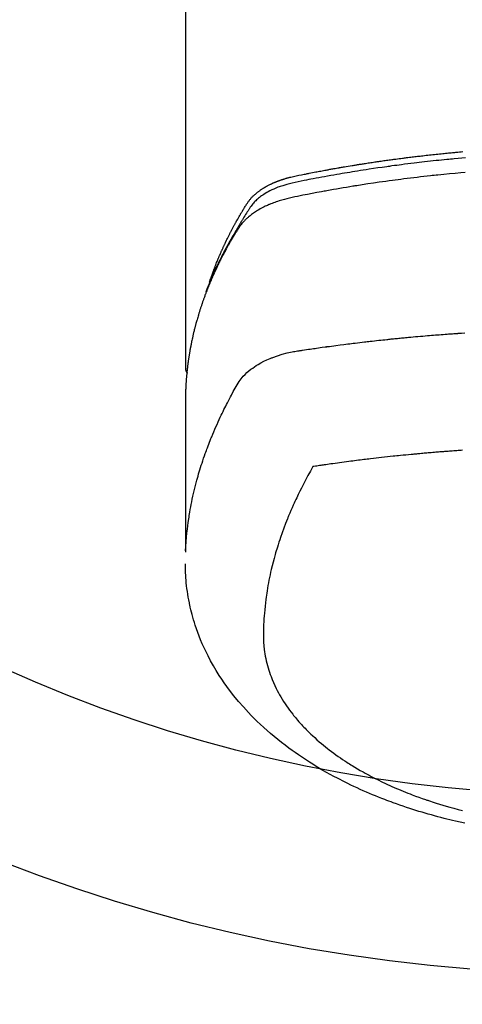
# Model space of a CAD drawing. Extents: x 27948 to 54421, y -13 to 8857.
# Drawn here: x 45652 to 45677, y 6801 to 6856 of the extents above; entities that cross this region are included whole.
import ezdxf

# ---------------------------------------------------------------- set-up
doc = ezdxf.new("R2010")
doc.units = 0
doc.header["$LTSCALE"] = 50
doc.header["$MEASUREMENT"] = 0
doc.layers.get('0').update_dxf_attribs({"linetype": 'CONTINUOUS'})
doc.layers.add('150-機器', color=8, linetype='CONTINUOUS')
doc.layers.add('160-文字', color=254, linetype='CONTINUOUS')
doc.styles.add('KH001', font='txt')
doc.dimstyles.new('KH1xx030', dxfattribs={"dimscale": 30, "dimtxt": 2, "dimasz": 0.6, "dimexe": 0.3, "dimexo": 1.2, "dimgap": 0.5, "dimtad": 3, "dimdec": 1, "dimdsep": 46, "dimlunit": 6, "dimtxsty": 'KH001', "dimblk": 'DOT', "dimcen": 1, "dimdle": 1, "dimclrd": 256, "dimclre": 256, "dimclrt": 256, "dimadec": 0, "dimazin": 0, "dimtfac": 1, "dimtdec": 1, "dimtix": 1, "dimtmove": 2, "dimatfit": 3, "dimldrblk": 'CLOSEDBLANK', "dimfxl": 1, "dimtolj": 1, "dimtzin": 0, "dimlwd": -1, "dimlwe": -1, "dimarcsym": 0})

# ---------------------------------------------------------------- blocks, each defined once
blk = doc.blocks.new('F402_H')
at = {"layer": '150-機器', "color": 13, "linetype": 'Continuous'}
blk.add_line((-22.939, -188.142), (-22.939, -261.807), dxfattribs=at)
for points in [[(-7.264, -250), (-7.473, -250.019), (-7.681, -250.037), (-7.889, -250.057), (-7.994, -250.066), (-8.098, -250.076), (-8.202, -250.086), (-8.306, -250.096), (-8.455, -250.111), (-8.603, -250.126), (-8.751, -250.141), (-8.9, -250.156), (-9.063, -250.174), (-9.225, -250.191), (-9.388, -250.21), (-9.551, -250.228), (-9.699, -250.245), (-9.846, -250.262), (-9.994, -250.279), (-10.141, -250.297), (-10.318, -250.318), (-10.495, -250.34), (-10.671, -250.362), (-10.848, -250.385), (-10.98, -250.402), (-11.112, -250.42), (-11.244, -250.437), (-11.376, -250.455), (-11.45, -250.466), (-11.523, -250.476), (-11.596, -250.486), (-11.669, -250.496), (-11.918, -250.532), (-12.166, -250.568), (-12.414, -250.604), (-12.662, -250.642), (-12.822, -250.667), (-12.982, -250.692), (-13.141, -250.717), (-13.301, -250.743), (-13.446, -250.766), (-13.591, -250.79), (-13.736, -250.813), (-13.881, -250.837), (-14.025, -250.862), (-14.17, -250.886), (-14.314, -250.91), (-14.459, -250.935), (-14.632, -250.965), (-14.805, -250.995), (-14.977, -251.026), (-15.15, -251.057), (-15.308, -251.086), (-15.466, -251.115), (-15.624, -251.144), (-15.781, -251.174), (-15.91, -251.197), (-16.039, -251.221), (-16.168, -251.246), (-16.296, -251.272), (-16.465, -251.309), (-16.633, -251.348), (-16.801, -251.388), (-16.969, -251.427), (-17.043, -251.443), (-17.117, -251.46), (-17.19, -251.477), (-17.264, -251.495), (-17.321, -251.51), (-17.379, -251.526), (-17.437, -251.543), (-17.494, -251.561), (-17.561, -251.582), (-17.627, -251.604), (-17.693, -251.627), (-17.758, -251.651), (-17.874, -251.697), (-17.988, -251.746), (-18.102, -251.798), (-18.213, -251.853), (-18.299, -251.898), (-18.383, -251.945), (-18.466, -251.995), (-18.548, -252.046), (-18.609, -252.087), (-18.67, -252.128), (-18.729, -252.171), (-18.788, -252.216), (-18.843, -252.26), (-18.897, -252.306), (-18.95, -252.353), (-19.002, -252.401), (-19.046, -252.444), (-19.09, -252.488), (-19.131, -252.534), (-19.172, -252.581), (-19.22, -252.643), (-19.265, -252.706), (-19.309, -252.771), (-19.352, -252.837), (-19.372, -252.868), (-19.392, -252.898), (-19.412, -252.929), (-19.432, -252.96), (-19.455, -252.995), (-19.478, -253.031), (-19.501, -253.066), (-19.524, -253.101), (-19.571, -253.176), (-19.617, -253.251), (-19.664, -253.326), (-19.71, -253.401), (-19.729, -253.432), (-19.748, -253.462), (-19.767, -253.493), (-19.786, -253.524), (-19.812, -253.567), (-19.837, -253.609), (-19.862, -253.652), (-19.887, -253.695), (-19.917, -253.751), (-19.947, -253.807), (-19.977, -253.863), (-20.008, -253.918), (-20.033, -253.96), (-20.059, -254.001), (-20.084, -254.043), (-20.11, -254.084), (-20.128, -254.113), (-20.145, -254.142), (-20.162, -254.171), (-20.18, -254.2), (-20.231, -254.286), (-20.283, -254.373), (-20.334, -254.46), (-20.384, -254.548), (-20.411, -254.593), (-20.437, -254.639), (-20.463, -254.685), (-20.489, -254.731), (-20.508, -254.764), (-20.526, -254.798), (-20.544, -254.831), (-20.563, -254.865), (-20.581, -254.898), (-20.599, -254.932), (-20.617, -254.965), (-20.636, -254.998), (-20.66, -255.044), (-20.685, -255.091), (-20.71, -255.137), (-20.734, -255.183), (-20.761, -255.233), (-20.788, -255.284), (-20.814, -255.335), (-20.84, -255.385), (-20.857, -255.419), (-20.875, -255.453), (-20.892, -255.486), (-20.909, -255.52), (-20.926, -255.554), (-20.943, -255.587), (-20.961, -255.621), (-20.978, -255.655), (-20.995, -255.688), (-21.011, -255.722), (-21.028, -255.756), (-21.045, -255.789), (-21.078, -255.857), (-21.111, -255.924), (-21.144, -255.992), (-21.177, -256.06), (-21.189, -256.085), (-21.202, -256.11), (-21.214, -256.136), (-21.226, -256.161), (-21.246, -256.204), (-21.267, -256.246), (-21.287, -256.288), (-21.307, -256.331), (-21.329, -256.378), (-21.35, -256.424), (-21.371, -256.471), (-21.393, -256.518), (-21.417, -256.574), (-21.442, -256.629), (-21.466, -256.684), (-21.49, -256.74), (-21.501, -256.765), (-21.512, -256.791), (-21.523, -256.816), (-21.533, -256.842), (-21.554, -256.893), (-21.576, -256.944), (-21.596, -256.995), (-21.617, -257.047), (-21.632, -257.086), (-21.647, -257.124), (-21.662, -257.163), (-21.677, -257.202), (-21.686, -257.227), (-21.696, -257.253), (-21.705, -257.279), (-21.715, -257.305), (-21.734, -257.361), (-21.754, -257.417), (-21.773, -257.473), (-21.792, -257.529)], [(-21.583, -256.961), (-21.563, -256.897), (-21.543, -256.832), (-21.522, -256.768), (-21.501, -256.704), (-21.483, -256.65), (-21.464, -256.596), (-21.445, -256.543), (-21.426, -256.489), (-21.417, -256.467), (-21.409, -256.445), (-21.401, -256.423), (-21.393, -256.401), (-21.38, -256.365), (-21.367, -256.329), (-21.354, -256.294), (-21.341, -256.258), (-21.329, -256.227), (-21.317, -256.196), (-21.306, -256.165), (-21.294, -256.133), (-21.28, -256.098), (-21.266, -256.062), (-21.252, -256.026), (-21.238, -255.991), (-21.214, -255.929), (-21.189, -255.866), (-21.164, -255.804), (-21.139, -255.742), (-21.128, -255.716), (-21.117, -255.69), (-21.106, -255.663), (-21.095, -255.637), (-21.084, -255.61), (-21.073, -255.583), (-21.062, -255.557), (-21.051, -255.53), (-21.039, -255.503), (-21.028, -255.477), (-21.016, -255.45), (-21.005, -255.423), (-20.997, -255.406), (-20.99, -255.388), (-20.982, -255.37), (-20.975, -255.352), (-20.959, -255.317), (-20.943, -255.282), (-20.928, -255.247), (-20.912, -255.212), (-20.9, -255.185), (-20.888, -255.158), (-20.877, -255.132), (-20.865, -255.105), (-20.849, -255.07), (-20.833, -255.035), (-20.816, -255), (-20.8, -254.965), (-20.788, -254.938), (-20.776, -254.912), (-20.764, -254.885), (-20.751, -254.859), (-20.739, -254.832), (-20.726, -254.806), (-20.714, -254.779), (-20.701, -254.753), (-20.693, -254.735), (-20.685, -254.718), (-20.676, -254.7), (-20.668, -254.682), (-20.659, -254.665), (-20.651, -254.647), (-20.642, -254.63), (-20.634, -254.612), (-20.612, -254.569), (-20.591, -254.525), (-20.569, -254.481), (-20.548, -254.437), (-20.531, -254.402), (-20.513, -254.367), (-20.496, -254.332), (-20.478, -254.297), (-20.46, -254.262), (-20.442, -254.227), (-20.424, -254.192), (-20.406, -254.157), (-20.395, -254.135), (-20.383, -254.113), (-20.372, -254.091), (-20.36, -254.069), (-20.34, -254.03), (-20.319, -253.991), (-20.298, -253.952), (-20.278, -253.913), (-20.259, -253.878), (-20.24, -253.843), (-20.222, -253.809), (-20.203, -253.774), (-20.189, -253.748), (-20.174, -253.722), (-20.16, -253.696), (-20.146, -253.67), (-20.132, -253.644), (-20.117, -253.618), (-20.103, -253.591), (-20.088, -253.565), (-20.078, -253.548), (-20.069, -253.531), (-20.059, -253.514), (-20.049, -253.496), (-20.01, -253.427), (-19.97, -253.357), (-19.931, -253.288), (-19.891, -253.219), (-19.875, -253.193), (-19.86, -253.168), (-19.845, -253.142), (-19.83, -253.116), (-19.815, -253.09), (-19.799, -253.064), (-19.784, -253.039), (-19.769, -253.013), (-19.759, -252.995), (-19.748, -252.978), (-19.738, -252.961), (-19.727, -252.944), (-19.701, -252.901), (-19.675, -252.858), (-19.648, -252.815), (-19.622, -252.772), (-19.596, -252.729), (-19.569, -252.686), (-19.542, -252.644), (-19.516, -252.601), (-19.494, -252.566), (-19.471, -252.531), (-19.448, -252.497), (-19.425, -252.463), (-19.401, -252.43), (-19.376, -252.398), (-19.351, -252.366), (-19.325, -252.334), (-19.3, -252.305), (-19.274, -252.275), (-19.248, -252.246), (-19.221, -252.218), (-19.193, -252.188), (-19.165, -252.16), (-19.136, -252.131), (-19.107, -252.103), (-19.086, -252.084), (-19.064, -252.064), (-19.043, -252.045), (-19.021, -252.026), (-18.983, -251.994), (-18.945, -251.962), (-18.907, -251.931), (-18.868, -251.901), (-18.841, -251.88), (-18.814, -251.86), (-18.787, -251.84), (-18.76, -251.821), (-18.728, -251.799), (-18.697, -251.778), (-18.666, -251.757), (-18.634, -251.736), (-18.61, -251.721), (-18.587, -251.706), (-18.563, -251.691), (-18.539, -251.676), (-18.493, -251.648), (-18.446, -251.621), (-18.399, -251.594), (-18.352, -251.569), (-18.316, -251.55), (-18.28, -251.531), (-18.244, -251.513), (-18.208, -251.495), (-18.178, -251.48), (-18.147, -251.465), (-18.117, -251.45), (-18.086, -251.436), (-18.066, -251.426), (-18.045, -251.417), (-18.024, -251.408), (-18.003, -251.399), (-17.978, -251.388), (-17.953, -251.377), (-17.929, -251.367), (-17.904, -251.356), (-17.882, -251.347), (-17.861, -251.338), (-17.839, -251.33), (-17.817, -251.321), (-17.791, -251.311), (-17.765, -251.302), (-17.739, -251.292), (-17.713, -251.282), (-17.687, -251.272), (-17.661, -251.263), (-17.634, -251.253), (-17.608, -251.243), (-17.585, -251.235), (-17.562, -251.228), (-17.539, -251.22), (-17.516, -251.212), (-17.489, -251.204), (-17.462, -251.195), (-17.435, -251.186), (-17.408, -251.178), (-17.373, -251.167), (-17.338, -251.156), (-17.303, -251.146), (-17.268, -251.136), (-17.24, -251.128), (-17.212, -251.12), (-17.185, -251.113), (-17.157, -251.106), (-17.129, -251.098), (-17.101, -251.091), (-17.073, -251.084), (-17.045, -251.077), (-16.895, -251.041), (-16.744, -251.009), (-16.592, -250.978), (-16.441, -250.948), (-16.369, -250.934), (-16.297, -250.919), (-16.225, -250.905), (-16.153, -250.89), (-16.116, -250.883), (-16.08, -250.876), (-16.044, -250.869), (-16.008, -250.861), (-15.918, -250.844), (-15.827, -250.826), (-15.737, -250.809), (-15.647, -250.792), (-15.574, -250.778), (-15.502, -250.764), (-15.429, -250.75), (-15.357, -250.737), (-15.284, -250.723), (-15.211, -250.71), (-15.138, -250.696), (-15.065, -250.683), (-15.011, -250.673), (-14.956, -250.663), (-14.902, -250.653), (-14.847, -250.643), (-14.792, -250.633), (-14.738, -250.623), (-14.683, -250.614), (-14.629, -250.604), (-14.555, -250.591), (-14.482, -250.578), (-14.409, -250.565), (-14.335, -250.552), (-14.317, -250.549), (-14.299, -250.546), (-14.281, -250.542), (-14.263, -250.539), (-14.207, -250.53), (-14.152, -250.521), (-14.097, -250.511), (-14.042, -250.502), (-13.932, -250.484), (-13.822, -250.465), (-13.712, -250.447), (-13.601, -250.429), (-13.546, -250.42), (-13.491, -250.411), (-13.436, -250.402), (-13.381, -250.393), (-13.344, -250.387), (-13.307, -250.381), (-13.27, -250.375), (-13.233, -250.369), (-13.196, -250.363), (-13.159, -250.357), (-13.123, -250.351), (-13.086, -250.346), (-13.03, -250.337), (-12.974, -250.328), (-12.919, -250.32), (-12.863, -250.311), (-12.789, -250.299), (-12.715, -250.288), (-12.641, -250.277), (-12.567, -250.266), (-12.493, -250.255), (-12.418, -250.243), (-12.344, -250.232), (-12.27, -250.221), (-12.196, -250.21), (-12.121, -250.199), (-12.047, -250.189), (-11.973, -250.178), (-11.898, -250.168), (-11.824, -250.157), (-11.75, -250.147), (-11.675, -250.136), (-11.601, -250.126), (-11.526, -250.116), (-11.452, -250.106), (-11.377, -250.095), (-11.321, -250.088), (-11.265, -250.08), (-11.209, -250.073), (-11.153, -250.066), (-11.06, -250.053), (-10.966, -250.041), (-10.873, -250.029), (-10.78, -250.017), (-10.724, -250.009), (-10.668, -250.002), (-10.611, -249.995), (-10.555, -249.988), (-10.48, -249.978), (-10.405, -249.969), (-10.33, -249.96), (-10.255, -249.951), (-10.18, -249.942), (-10.105, -249.933), (-10.03, -249.924), (-9.955, -249.915), (-9.88, -249.906), (-9.805, -249.897), (-9.73, -249.889), (-9.655, -249.88), (-9.561, -249.869), (-9.466, -249.859), (-9.372, -249.848), (-9.278, -249.838), (-9.184, -249.828), (-9.089, -249.817), (-8.995, -249.807), (-8.901, -249.797), (-8.807, -249.787), (-8.712, -249.778), (-8.618, -249.768), (-8.524, -249.758), (-8.448, -249.751), (-8.372, -249.743), (-8.296, -249.736), (-8.221, -249.728), (-8.145, -249.721), (-8.068, -249.714), (-7.992, -249.707), (-7.916, -249.699), (-7.86, -249.694), (-7.803, -249.689), (-7.746, -249.684), (-7.689, -249.679), (-7.594, -249.67), (-7.499, -249.661), (-7.404, -249.653)], [(-7.275, -250.821), (-7.516, -250.841), (-7.838, -250.87), (-8.159, -250.9), (-8.481, -250.932), (-8.802, -250.964), (-8.909, -250.975), (-9.015, -250.986), (-9.122, -250.998), (-9.229, -251.009), (-9.415, -251.029), (-9.602, -251.05), (-9.788, -251.071), (-9.975, -251.093), (-10.161, -251.115), (-10.347, -251.137), (-10.532, -251.16), (-10.718, -251.184), (-10.877, -251.204), (-11.036, -251.224), (-11.194, -251.245), (-11.353, -251.266), (-11.538, -251.291), (-11.723, -251.317), (-11.908, -251.343), (-12.092, -251.369), (-12.407, -251.415), (-12.723, -251.462), (-13.037, -251.51), (-13.352, -251.56), (-13.404, -251.568), (-13.456, -251.576), (-13.508, -251.585), (-13.56, -251.593), (-13.743, -251.623), (-13.926, -251.654), (-14.108, -251.684), (-14.29, -251.715), (-14.472, -251.746), (-14.654, -251.778), (-14.835, -251.81), (-15.017, -251.843), (-15.094, -251.857), (-15.172, -251.871), (-15.25, -251.885), (-15.328, -251.9), (-15.585, -251.948), (-15.843, -251.997), (-16.1, -252.047), (-16.357, -252.097), (-16.511, -252.127), (-16.664, -252.158), (-16.817, -252.19), (-16.97, -252.223), (-17.113, -252.255), (-17.255, -252.289), (-17.396, -252.325), (-17.537, -252.363), (-17.617, -252.387), (-17.698, -252.412), (-17.778, -252.438), (-17.857, -252.465), (-17.934, -252.493), (-18.01, -252.521), (-18.086, -252.551), (-18.162, -252.581), (-18.195, -252.594), (-18.227, -252.607), (-18.26, -252.621), (-18.292, -252.635), (-18.35, -252.66), (-18.408, -252.687), (-18.466, -252.714), (-18.523, -252.742), (-18.562, -252.762), (-18.6, -252.781), (-18.638, -252.801), (-18.676, -252.821), (-18.749, -252.861), (-18.822, -252.902), (-18.894, -252.945), (-18.965, -252.989), (-19.022, -253.025), (-19.078, -253.062), (-19.133, -253.1), (-19.187, -253.139), (-19.232, -253.173), (-19.277, -253.206), (-19.321, -253.241), (-19.364, -253.276), (-19.399, -253.305), (-19.434, -253.335), (-19.469, -253.366), (-19.503, -253.397), (-19.529, -253.422), (-19.556, -253.447), (-19.582, -253.472), (-19.608, -253.498), (-19.633, -253.524), (-19.658, -253.55), (-19.682, -253.576), (-19.706, -253.602), (-19.742, -253.642), (-19.777, -253.683), (-19.811, -253.725), (-19.844, -253.768), (-19.868, -253.801), (-19.892, -253.834), (-19.916, -253.867), (-19.938, -253.901), (-19.956, -253.929), (-19.974, -253.956), (-19.991, -253.984), (-20.009, -254.012), (-20.028, -254.042), (-20.047, -254.073), (-20.066, -254.104), (-20.085, -254.135), (-20.108, -254.171), (-20.13, -254.208), (-20.153, -254.245), (-20.175, -254.281), (-20.193, -254.312), (-20.212, -254.343), (-20.23, -254.374), (-20.249, -254.404), (-20.267, -254.435), (-20.285, -254.466), (-20.303, -254.497), (-20.321, -254.528), (-20.34, -254.558), (-20.358, -254.589), (-20.376, -254.62), (-20.394, -254.651), (-20.412, -254.682), (-20.43, -254.712), (-20.447, -254.743), (-20.465, -254.774), (-20.487, -254.813), (-20.51, -254.853), (-20.532, -254.892), (-20.554, -254.932), (-20.573, -254.967), (-20.592, -255.001), (-20.611, -255.036), (-20.631, -255.071), (-20.648, -255.102), (-20.665, -255.133), (-20.682, -255.164), (-20.699, -255.195), (-20.729, -255.251), (-20.759, -255.307), (-20.789, -255.363), (-20.818, -255.419), (-20.828, -255.438), (-20.838, -255.457), (-20.847, -255.475), (-20.857, -255.494), (-20.876, -255.531), (-20.895, -255.569), (-20.915, -255.606), (-20.934, -255.644), (-20.95, -255.675), (-20.966, -255.706), (-20.982, -255.737), (-20.998, -255.768), (-21.01, -255.793), (-21.022, -255.818), (-21.034, -255.843), (-21.047, -255.868), (-21.062, -255.9), (-21.077, -255.931), (-21.093, -255.962), (-21.108, -255.994), (-21.121, -256.019), (-21.133, -256.044), (-21.145, -256.069), (-21.157, -256.094), (-21.169, -256.119), (-21.18, -256.144), (-21.192, -256.169), (-21.204, -256.194), (-21.213, -256.213), (-21.222, -256.232), (-21.231, -256.25), (-21.24, -256.269), (-21.258, -256.307), (-21.275, -256.345), (-21.293, -256.383), (-21.31, -256.421), (-21.321, -256.446), (-21.332, -256.471), (-21.343, -256.496), (-21.355, -256.521), (-21.369, -256.553), (-21.383, -256.584), (-21.397, -256.616), (-21.412, -256.647), (-21.423, -256.672), (-21.434, -256.697), (-21.445, -256.723), (-21.455, -256.748), (-21.472, -256.786), (-21.488, -256.824), (-21.505, -256.861), (-21.521, -256.899), (-21.532, -256.925), (-21.542, -256.95), (-21.553, -256.975), (-21.564, -257.001), (-21.579, -257.038), (-21.595, -257.076), (-21.611, -257.114), (-21.626, -257.152), (-21.639, -257.184), (-21.651, -257.215), (-21.664, -257.247), (-21.677, -257.278), (-21.687, -257.304), (-21.697, -257.329), (-21.708, -257.355), (-21.718, -257.38), (-21.733, -257.418), (-21.747, -257.456), (-21.762, -257.494), (-21.777, -257.533), (-21.789, -257.564), (-21.801, -257.596), (-21.813, -257.628), (-21.825, -257.66), (-21.842, -257.704), (-21.858, -257.749), (-21.874, -257.793), (-21.89, -257.838), (-21.904, -257.876), (-21.918, -257.914), (-21.931, -257.952), (-21.945, -257.99), (-21.959, -258.029), (-21.972, -258.067), (-21.986, -258.105), (-21.999, -258.143), (-22.008, -258.169), (-22.016, -258.194), (-22.024, -258.22), (-22.033, -258.246), (-22.046, -258.284), (-22.058, -258.322), (-22.071, -258.36), (-22.084, -258.398), (-22.096, -258.437), (-22.109, -258.475), (-22.121, -258.514), (-22.134, -258.552), (-22.142, -258.578), (-22.15, -258.603), (-22.158, -258.629), (-22.166, -258.655), (-22.177, -258.693), (-22.189, -258.731), (-22.201, -258.77), (-22.212, -258.808), (-22.232, -258.872), (-22.251, -258.936), (-22.27, -259), (-22.288, -259.065), (-22.303, -259.116), (-22.317, -259.167), (-22.331, -259.219), (-22.345, -259.27), (-22.355, -259.308), (-22.366, -259.347), (-22.376, -259.385), (-22.386, -259.424), (-22.396, -259.462), (-22.406, -259.501), (-22.416, -259.54), (-22.426, -259.578), (-22.439, -259.63), (-22.451, -259.681), (-22.463, -259.733), (-22.476, -259.785), (-22.485, -259.823), (-22.494, -259.862), (-22.504, -259.901), (-22.513, -259.939), (-22.522, -259.978), (-22.53, -260.017), (-22.539, -260.055), (-22.548, -260.094), (-22.561, -260.158), (-22.575, -260.223), (-22.588, -260.288), (-22.601, -260.352), (-22.612, -260.404), (-22.622, -260.455), (-22.632, -260.507), (-22.642, -260.559), (-22.647, -260.585), (-22.652, -260.611), (-22.657, -260.636), (-22.662, -260.662), (-22.672, -260.714), (-22.681, -260.766), (-22.69, -260.817), (-22.699, -260.869), (-22.703, -260.895), (-22.708, -260.921), (-22.712, -260.947), (-22.716, -260.973), (-22.722, -261.011), (-22.729, -261.05), (-22.735, -261.089), (-22.741, -261.128), (-22.745, -261.154), (-22.749, -261.18), (-22.753, -261.205), (-22.757, -261.231), (-22.763, -261.27), (-22.769, -261.309), (-22.774, -261.348), (-22.78, -261.386), (-22.787, -261.438), (-22.794, -261.49), (-22.8, -261.542), (-22.807, -261.594), (-22.812, -261.633), (-22.816, -261.672), (-22.821, -261.711), (-22.826, -261.75), (-22.829, -261.775), (-22.832, -261.801), (-22.835, -261.827), (-22.838, -261.853), (-22.841, -261.879), (-22.844, -261.905), (-22.847, -261.931), (-22.85, -261.957), (-22.851, -261.972), (-22.853, -261.988), (-22.854, -262.003), (-22.856, -262.019), (-22.859, -262.056), (-22.863, -262.092), (-22.866, -262.129), (-22.87, -262.165), (-22.873, -262.204), (-22.877, -262.243), (-22.88, -262.282), (-22.884, -262.321), (-22.886, -262.347), (-22.888, -262.373), (-22.89, -262.399), (-22.892, -262.425), (-22.894, -262.451), (-22.896, -262.477), (-22.898, -262.502), (-22.9, -262.528), (-22.901, -262.555), (-22.903, -262.581), (-22.905, -262.607), (-22.907, -262.633), (-22.907, -262.646), (-22.908, -262.659), (-22.909, -262.672), (-22.91, -262.685), (-22.912, -262.724), (-22.914, -262.763), (-22.916, -262.802), (-22.918, -262.841), (-22.919, -262.867), (-22.92, -262.892), (-22.921, -262.918), (-22.923, -262.944), (-22.924, -262.97), (-22.925, -262.996), (-22.926, -263.022), (-22.928, -263.048), (-22.93, -263.113), (-22.932, -263.178), (-22.934, -263.243), (-22.936, -263.308), (-22.937, -263.373), (-22.937, -263.439), (-22.938, -263.504), (-22.939, -263.569), (-22.939, -263.613), (-22.939, -263.656), (-22.939, -263.7), (-22.94, -263.744), (-22.94, -263.833), (-22.94, -263.922), (-22.94, -264.011), (-22.94, -264.1), (-22.938, -266.096), (-22.937, -268.091), (-22.938, -270.087), (-22.94, -272.082)], [(-22.924, -272.005), (-22.908, -271.752), (-22.891, -271.499), (-22.872, -271.246), (-22.849, -270.993), (-22.828, -270.798), (-22.804, -270.604), (-22.779, -270.41), (-22.751, -270.216), (-22.736, -270.12), (-22.722, -270.025), (-22.706, -269.929), (-22.69, -269.834), (-22.665, -269.69), (-22.639, -269.546), (-22.611, -269.402), (-22.582, -269.259), (-22.55, -269.104), (-22.517, -268.949), (-22.482, -268.794), (-22.446, -268.64), (-22.41, -268.492), (-22.372, -268.344), (-22.334, -268.196), (-22.294, -268.049), (-22.262, -267.932), (-22.229, -267.816), (-22.196, -267.7), (-22.162, -267.584), (-22.124, -267.46), (-22.086, -267.337), (-22.047, -267.213), (-22.007, -267.09), (-21.962, -266.956), (-21.917, -266.821), (-21.871, -266.687), (-21.823, -266.554), (-21.794, -266.472), (-21.765, -266.391), (-21.735, -266.31), (-21.705, -266.229), (-21.666, -266.126), (-21.627, -266.023), (-21.587, -265.921), (-21.547, -265.819), (-21.527, -265.769), (-21.508, -265.72), (-21.488, -265.671), (-21.467, -265.621), (-21.409, -265.479), (-21.349, -265.338), (-21.288, -265.197), (-21.227, -265.056), (-21.167, -264.921), (-21.107, -264.787), (-21.045, -264.653), (-20.983, -264.519), (-20.932, -264.413), (-20.881, -264.307), (-20.83, -264.202), (-20.778, -264.096), (-20.731, -264.001), (-20.683, -263.906), (-20.635, -263.811), (-20.587, -263.716), (-20.53, -263.607), (-20.472, -263.498), (-20.414, -263.389), (-20.356, -263.279), (-20.256, -263.087), (-20.154, -262.897), (-20.047, -262.709), (-19.93, -262.527), (-19.876, -262.45), (-19.818, -262.374), (-19.758, -262.301), (-19.696, -262.229), (-19.597, -262.125), (-19.492, -262.025), (-19.383, -261.93), (-19.27, -261.84), (-19.173, -261.768), (-19.075, -261.699), (-18.974, -261.633), (-18.871, -261.57), (-18.708, -261.477), (-18.541, -261.391), (-18.372, -261.31), (-18.2, -261.235), (-18.163, -261.219), (-18.125, -261.204), (-18.087, -261.189), (-18.049, -261.174), (-17.785, -261.077), (-17.517, -260.991), (-17.245, -260.918), (-16.97, -260.861), (-16.892, -260.848), (-16.814, -260.835), (-16.736, -260.824), (-16.657, -260.812), (-16.618, -260.806), (-16.578, -260.8), (-16.539, -260.794), (-16.5, -260.788), (-16.47, -260.784), (-16.441, -260.779), (-16.411, -260.775), (-16.382, -260.77), (-16.274, -260.754), (-16.166, -260.737), (-16.057, -260.721), (-15.949, -260.705), (-15.86, -260.692), (-15.771, -260.679), (-15.682, -260.666), (-15.593, -260.653), (-15.488, -260.638), (-15.392, -260.624), (-15.278, -260.608), (-15.118, -260.587), (-15.069, -260.58), (-15.025, -260.574), (-14.997, -260.571), (-14.999, -260.571), (-15.007, -260.572), (-15.018, -260.573), (-15.029, -260.574), (-15.038, -260.576), (-15.044, -260.576), (-15.009, -260.572), (-14.948, -260.564), (-14.88, -260.555), (-14.519, -260.507), (-14.271, -260.475), (-14.068, -260.448), (-13.843, -260.419), (-13.743, -260.406), (-13.643, -260.394), (-13.543, -260.381), (-13.443, -260.369), (-13.312, -260.353), (-13.181, -260.338), (-13.051, -260.323), (-12.92, -260.307), (-12.84, -260.298), (-12.759, -260.288), (-12.678, -260.279), (-12.598, -260.269), (-12.477, -260.256), (-12.356, -260.242), (-12.235, -260.229), (-12.114, -260.216), (-12.003, -260.204), (-11.891, -260.192), (-11.78, -260.181), (-11.668, -260.169), (-11.608, -260.162), (-11.547, -260.156), (-11.487, -260.149), (-11.426, -260.143), (-11.355, -260.136), (-11.284, -260.129), (-11.213, -260.122), (-11.142, -260.115), (-11.121, -260.113), (-11.101, -260.111), (-11.08, -260.109), (-11.06, -260.107), (-10.989, -260.1), (-10.918, -260.093), (-10.847, -260.086), (-10.776, -260.079), (-10.694, -260.071), (-10.613, -260.063), (-10.531, -260.056), (-10.45, -260.048), (-10.317, -260.036), (-10.185, -260.024), (-10.052, -260.012), (-9.92, -260), (-9.787, -259.988), (-9.654, -259.977), (-9.521, -259.966), (-9.388, -259.954), (-9.276, -259.945), (-9.163, -259.936), (-9.05, -259.926), (-8.938, -259.917), (-8.886, -259.913), (-8.835, -259.909), (-8.784, -259.905), (-8.732, -259.901), (-8.619, -259.893), (-8.506, -259.884), (-8.393, -259.876), (-8.28, -259.867), (-8.209, -259.862), (-8.137, -259.857), (-8.065, -259.852), (-7.993, -259.847), (-7.921, -259.842), (-7.849, -259.837), (-7.777, -259.832), (-7.705, -259.827), (-7.695, -259.826), (-7.684, -259.825), (-7.674, -259.824), (-7.664, -259.824), (-7.478, -259.811), (-7.293, -259.798)], [(-22.94, -261.793), (-22.94, -261.795), (-22.94, -261.798), (-22.94, -261.8), (-22.94, -261.802), (-22.939, -261.804), (-22.939, -261.807), (-22.939, -261.809), (-22.939, -261.811), (-22.939, -261.813), (-22.939, -261.816), (-22.939, -261.818), (-22.938, -261.82), (-22.938, -261.822), (-22.938, -261.825), (-22.938, -261.827), (-22.938, -261.829), (-22.937, -261.831), (-22.937, -261.834), (-22.937, -261.836), (-22.936, -261.838), (-22.936, -261.84), (-22.936, -261.843), (-22.935, -261.845), (-22.935, -261.847), (-22.935, -261.849), (-22.934, -261.852), (-22.934, -261.854), (-22.933, -261.856), (-22.933, -261.858), (-22.933, -261.86), (-22.932, -261.863), (-22.932, -261.865), (-22.931, -261.867), (-22.931, -261.869), (-22.93, -261.872), (-22.93, -261.874), (-22.929, -261.876), (-22.928, -261.878), (-22.928, -261.88), (-22.927, -261.883), (-22.927, -261.885), (-22.926, -261.887), (-22.925, -261.889), (-22.925, -261.891), (-22.924, -261.894), (-22.923, -261.896), (-22.923, -261.898), (-22.922, -261.9), (-22.921, -261.902), (-22.92, -261.904), (-22.92, -261.907), (-22.919, -261.909), (-22.918, -261.911), (-22.917, -261.913), (-22.916, -261.915), (-22.916, -261.917), (-22.915, -261.92), (-22.914, -261.922), (-22.913, -261.924), (-22.912, -261.926), (-22.911, -261.928), (-22.91, -261.93), (-22.909, -261.932), (-22.908, -261.935), (-22.907, -261.937), (-22.906, -261.939), (-22.905, -261.941), (-22.904, -261.943), (-22.903, -261.945), (-22.902, -261.947), (-22.901, -261.949), (-22.9, -261.951), (-22.899, -261.953), (-22.898, -261.956), (-22.897, -261.958), (-22.896, -261.96), (-22.895, -261.962), (-22.894, -261.964), (-22.892, -261.966), (-22.891, -261.968), (-22.89, -261.97), (-22.889, -261.972), (-22.888, -261.974), (-22.886, -261.976), (-22.885, -261.978), (-22.884, -261.98), (-22.883, -261.982), (-22.881, -261.984), (-22.88, -261.986), (-22.879, -261.988), (-22.877, -261.99), (-22.876, -261.992), (-22.875, -261.994), (-22.873, -261.996), (-22.872, -261.998), (-22.871, -262), (-22.869, -262.002), (-22.868, -262.004), (-22.866, -262.006), (-22.865, -262.008), (-22.864, -262.01), (-22.862, -262.011), (-22.861, -262.013), (-22.859, -262.015), (-22.858, -262.017), (-22.856, -262.019), (-22.855, -262.021), (-22.853, -262.023), (-22.852, -262.025), (-22.85, -262.027), (-22.848, -262.028), (-22.847, -262.03), (-22.845, -262.032), (-22.844, -262.034), (-22.842, -262.036), (-22.84, -262.038), (-22.839, -262.039), (-22.837, -262.041), (-22.835, -262.043), (-22.834, -262.045), (-22.832, -262.047), (-22.83, -262.048), (-22.829, -262.05), (-22.827, -262.052), (-22.825, -262.054), (-22.823, -262.055), (-22.822, -262.057)], [(-7.424, -266.375), (-7.506, -266.381), (-7.588, -266.387), (-7.671, -266.392), (-7.753, -266.398), (-7.835, -266.404), (-7.917, -266.41), (-8, -266.416), (-8.082, -266.422), (-8.156, -266.428), (-8.231, -266.434), (-8.306, -266.439), (-8.38, -266.445), (-8.44, -266.45), (-8.499, -266.454), (-8.559, -266.458), (-8.619, -266.463), (-8.693, -266.469), (-8.767, -266.475), (-8.841, -266.481), (-8.916, -266.487), (-9.005, -266.494), (-9.094, -266.502), (-9.184, -266.509), (-9.273, -266.517), (-9.347, -266.523), (-9.421, -266.53), (-9.496, -266.536), (-9.57, -266.543), (-9.652, -266.55), (-9.733, -266.558), (-9.815, -266.565), (-9.896, -266.573), (-9.948, -266.577), (-9.999, -266.582), (-10.051, -266.587), (-10.103, -266.592), (-10.154, -266.597), (-10.206, -266.602), (-10.258, -266.607), (-10.31, -266.612), (-10.458, -266.626), (-10.605, -266.64), (-10.753, -266.655), (-10.9, -266.669), (-11.003, -266.68), (-11.106, -266.691), (-11.209, -266.701), (-11.312, -266.712), (-11.474, -266.729), (-11.635, -266.747), (-11.796, -266.764), (-11.958, -266.782), (-12.111, -266.8), (-12.264, -266.817), (-12.418, -266.835), (-12.571, -266.853), (-12.666, -266.864), (-12.761, -266.875), (-12.855, -266.886), (-12.95, -266.898), (-13.052, -266.91), (-13.154, -266.923), (-13.255, -266.936), (-13.357, -266.949), (-13.465, -266.963), (-13.574, -266.976), (-13.682, -266.99), (-13.791, -267.005), (-13.921, -267.022), (-14.051, -267.039), (-14.181, -267.056), (-14.31, -267.073), (-14.433, -267.09), (-14.555, -267.107), (-14.678, -267.124), (-14.8, -267.141), (-14.893, -267.154), (-14.986, -267.167), (-15.079, -267.181), (-15.172, -267.194), (-15.236, -267.203), (-15.301, -267.213), (-15.365, -267.222), (-15.429, -267.232), (-15.508, -267.243), (-15.587, -267.255), (-15.665, -267.267), (-15.744, -267.279), (-15.758, -267.281), (-15.772, -267.283), (-15.786, -267.286), (-15.8, -267.288)], [(-15.8, -267.288), (-15.942, -267.541), (-16.082, -267.795), (-16.22, -268.05), (-16.355, -268.307), (-16.446, -268.486), (-16.536, -268.666), (-16.624, -268.847), (-16.71, -269.028), (-16.759, -269.133), (-16.808, -269.239), (-16.856, -269.344), (-16.904, -269.45), (-16.97, -269.6), (-17.036, -269.75), (-17.1, -269.901), (-17.163, -270.052), (-17.18, -270.093), (-17.196, -270.134), (-17.213, -270.175), (-17.229, -270.216), (-17.33, -270.474), (-17.429, -270.734), (-17.524, -270.994), (-17.616, -271.256), (-17.661, -271.391), (-17.706, -271.526), (-17.75, -271.661), (-17.792, -271.797), (-17.824, -271.902), (-17.855, -272.007), (-17.886, -272.112), (-17.916, -272.218), (-17.974, -272.426), (-18.029, -272.635), (-18.083, -272.845), (-18.133, -273.056), (-18.167, -273.204), (-18.2, -273.354), (-18.231, -273.503), (-18.261, -273.653), (-18.289, -273.801), (-18.317, -273.95), (-18.343, -274.099), (-18.368, -274.248), (-18.386, -274.367), (-18.404, -274.485), (-18.421, -274.604), (-18.436, -274.723), (-18.46, -274.914), (-18.482, -275.106), (-18.501, -275.298), (-18.518, -275.49), (-18.531, -275.651), (-18.541, -275.812), (-18.55, -275.974), (-18.558, -276.135), (-18.564, -276.281), (-18.568, -276.427), (-18.571, -276.573), (-18.571, -276.719), (-18.568, -276.921), (-18.56, -277.123), (-18.546, -277.325), (-18.525, -277.527), (-18.509, -277.652), (-18.49, -277.777), (-18.468, -277.901), (-18.443, -278.025), (-18.414, -278.159), (-18.382, -278.292), (-18.347, -278.424), (-18.31, -278.556), (-18.272, -278.68), (-18.232, -278.803), (-18.189, -278.926), (-18.144, -279.048), (-18.078, -279.215), (-18.008, -279.38), (-17.933, -279.544), (-17.855, -279.706), (-17.793, -279.827), (-17.729, -279.947), (-17.664, -280.066), (-17.596, -280.184), (-17.519, -280.312), (-17.44, -280.438), (-17.358, -280.564), (-17.275, -280.687), (-17.192, -280.805), (-17.108, -280.921), (-17.022, -281.036), (-16.934, -281.149), (-16.883, -281.215), (-16.83, -281.28), (-16.777, -281.344), (-16.724, -281.408), (-16.655, -281.489), (-16.586, -281.569), (-16.515, -281.649), (-16.444, -281.727), (-16.378, -281.799), (-16.311, -281.87), (-16.243, -281.94), (-16.175, -282.01), (-16.09, -282.096), (-16.003, -282.181), (-15.916, -282.265), (-15.827, -282.349), (-15.703, -282.464), (-15.576, -282.577), (-15.448, -282.689), (-15.319, -282.799), (-15.211, -282.888), (-15.103, -282.975), (-14.993, -283.062), (-14.883, -283.148), (-14.76, -283.241), (-14.635, -283.333), (-14.51, -283.424), (-14.384, -283.514), (-14.264, -283.597), (-14.143, -283.68), (-14.022, -283.761), (-13.899, -283.841), (-13.827, -283.888), (-13.753, -283.934), (-13.68, -283.981), (-13.606, -284.026), (-13.456, -284.118), (-13.304, -284.209), (-13.151, -284.297), (-12.998, -284.384), (-12.885, -284.447), (-12.772, -284.509), (-12.659, -284.57), (-12.545, -284.631), (-12.347, -284.734), (-12.147, -284.834), (-11.946, -284.933), (-11.744, -285.029), (-11.622, -285.085), (-11.5, -285.141), (-11.377, -285.196), (-11.255, -285.25), (-11.13, -285.304), (-11.004, -285.357), (-10.879, -285.41), (-10.753, -285.462), (-10.625, -285.513), (-10.496, -285.564), (-10.367, -285.615), (-10.238, -285.664), (-10.054, -285.733), (-9.87, -285.801), (-9.685, -285.866), (-9.499, -285.93), (-9.459, -285.944), (-9.418, -285.957), (-9.378, -285.971), (-9.338, -285.984), (-9.229, -286.02), (-9.121, -286.055), (-9.012, -286.09), (-8.904, -286.125), (-8.715, -286.183), (-8.526, -286.24), (-8.337, -286.295), (-8.147, -286.349), (-7.908, -286.415), (-7.669, -286.478), (-7.429, -286.539)], [(-7.308, -287.249), (-7.569, -287.192), (-7.83, -287.133), (-7.987, -287.096), (-8.144, -287.059), (-8.301, -287.021), (-8.458, -286.982), (-8.636, -286.936), (-8.813, -286.889), (-8.99, -286.842), (-9.167, -286.793), (-9.343, -286.744), (-9.517, -286.693), (-9.692, -286.642), (-9.866, -286.59), (-10.039, -286.537), (-10.211, -286.483), (-10.383, -286.427), (-10.555, -286.371), (-10.746, -286.307), (-10.936, -286.242), (-11.126, -286.175), (-11.316, -286.107), (-11.43, -286.065), (-11.545, -286.022), (-11.659, -285.979), (-11.773, -285.935), (-11.948, -285.867), (-12.122, -285.798), (-12.295, -285.728), (-12.469, -285.657), (-12.639, -285.585), (-12.81, -285.512), (-12.98, -285.438), (-13.149, -285.363), (-13.326, -285.282), (-13.502, -285.2), (-13.677, -285.117), (-13.852, -285.032), (-13.996, -284.961), (-14.139, -284.889), (-14.282, -284.815), (-14.424, -284.741), (-14.63, -284.633), (-14.834, -284.522), (-15.037, -284.409), (-15.239, -284.294), (-15.428, -284.183), (-15.617, -284.07), (-15.803, -283.955), (-15.989, -283.839), (-16.102, -283.767), (-16.215, -283.694), (-16.327, -283.62), (-16.439, -283.546), (-16.617, -283.425), (-16.793, -283.302), (-16.968, -283.177), (-17.141, -283.05), (-17.351, -282.892), (-17.56, -282.732), (-17.765, -282.568), (-17.969, -282.402), (-18.167, -282.235), (-18.363, -282.065), (-18.556, -281.892), (-18.746, -281.716), (-18.917, -281.552), (-19.086, -281.386), (-19.252, -281.217), (-19.415, -281.046), (-19.692, -280.745), (-19.96, -280.436), (-20.22, -280.121), (-20.47, -279.798), (-20.619, -279.596), (-20.764, -279.392), (-20.905, -279.185), (-21.043, -278.975), (-21.21, -278.707), (-21.372, -278.435), (-21.526, -278.159), (-21.673, -277.88), (-21.784, -277.658), (-21.889, -277.433), (-21.991, -277.207), (-22.087, -276.978), (-22.168, -276.775), (-22.246, -276.57), (-22.319, -276.365), (-22.389, -276.157), (-22.435, -276.013), (-22.48, -275.867), (-22.522, -275.721), (-22.562, -275.575), (-22.598, -275.437), (-22.632, -275.298), (-22.664, -275.16), (-22.694, -275.02), (-22.7, -274.993), (-22.706, -274.965), (-22.712, -274.937), (-22.717, -274.91), (-22.748, -274.751), (-22.777, -274.592), (-22.804, -274.433), (-22.829, -274.273), (-22.851, -274.114), (-22.871, -273.954), (-22.889, -273.793), (-22.903, -273.633), (-22.91, -273.538), (-22.916, -273.444), (-22.921, -273.349), (-22.925, -273.254), (-22.928, -273.169), (-22.929, -273.083), (-22.931, -272.998), (-22.931, -272.913), (-22.931, -272.866), (-22.93, -272.818), (-22.929, -272.771), (-22.929, -272.723)]]:
    blk.add_lwpolyline(points, dxfattribs=at)
blk = doc.blocks.new('_ClosedBlank')
at = {"color": 0, "linetype": 'ByBlock', "lineweight": -2}
for p, q in [((-1, 0.1667), (0, 0)), ((-1, 0.1667), (-1, -0.1667)), ((0, 0), (-1, -0.1667))]:
    blk.add_line(p, q, dxfattribs=at)
blk = doc.blocks.new('_Dot')
at = {"color": 0, "linetype": 'ByBlock', "lineweight": -2}
blk.add_line((-0.5, 0), (-1, 0), dxfattribs=at)
at = {"color": 0, "linetype": 'ByBlock', "const_width": 0.5}
blk.add_lwpolyline([(-0.25, 0, 1), (0.25, 0, 1)], format="xyb", close=True, dxfattribs=at)

msp = doc.modelspace()

# ---------------------------------------------------------------- linework, layer by layer
at = {"layer": '150-機器', "color": 13}
for radius in [90.5, 80.5]:
    msp.add_circle((45684.212, 6893.41), radius, dxfattribs=at)

# ---------------------------------------------------------------- block references
at = {"layer": '150-機器'}
msp.add_blockref('F402_H', (45684.205, 7098.602), dxfattribs=at)

# ---------------------------------------------------------------- leaders
at = {"layer": '160-文字'}
msp.add_leader([(45567.198, 7098.41), (46398.552, 6090.195)], dimstyle='KH1xx030', override={"dimgap": 0.5, "dimtad": 1}, dxfattribs=at)
at = {"layer": '160-文字', "annotation_type": 0, "has_hookline": 1, "hookline_direction": 0, "text_width": 1357.92}
msp.add_leader([(45445.999, 7077.196), (45911.448, 5524.366), (45912.048, 5524.366)], dimstyle='KH1xx030', override={"dimgap": 0.5, "dimtad": 1}, dxfattribs=at)

doc.saveas('drawing.dxf')
